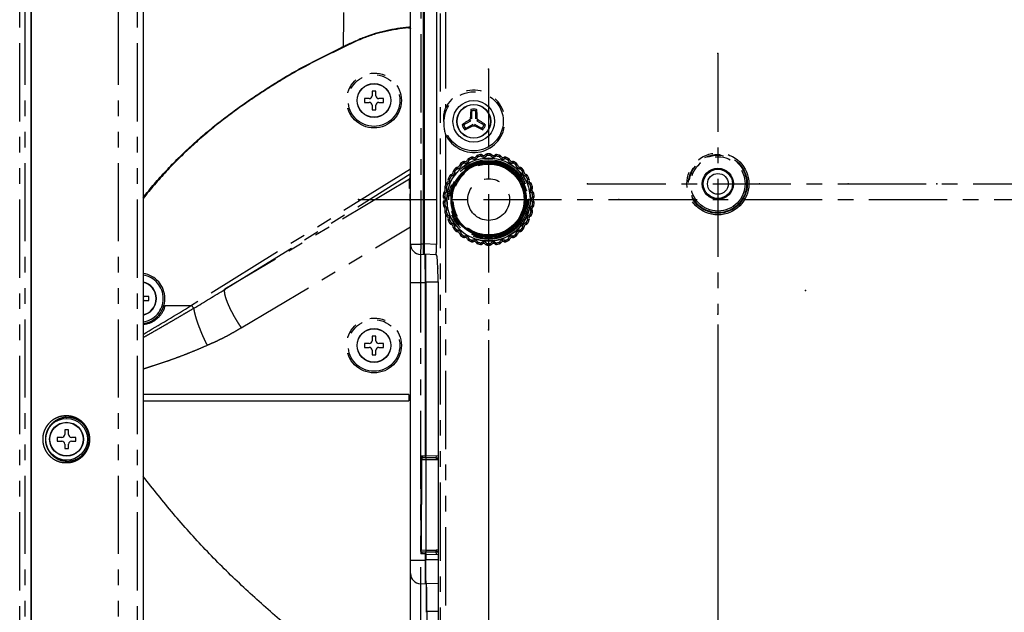
# Model space of a CAD drawing. Extents: x -341 to 500, y -320 to 274.
# Drawn here: x 225 to 319, y -31 to 26 of the extents above; entities that cross this region are included whole.
import ezdxf

# ---------------------------------------------------------------- set-up
doc = ezdxf.new("R2010")
doc.units = 0
doc.linetypes.add('CENTER', pattern=[12, 7.5, -1.5, 1.5, -1.5])
doc.linetypes.add('PHANTOM', pattern=[15, 7.5, -1.5, 1.5, -1.5, 1.5, -1.5])
doc.layers.get('0').update_dxf_attribs({"linetype": 'CONTINUOUS'})
doc.layers.add('5', color=7, linetype='CONTINUOUS')

# ---------------------------------------------------------------- blocks, each defined once
blk = doc.blocks.new('*D3')
at = {"color": 7, "linetype": 'CONTINUOUS'}
blk.add_line((269.596, -4.788), (269.596, -118.186), dxfattribs=at)
blk = doc.blocks.new('*D4')
at = {"color": 7, "linetype": 'CONTINUOUS'}
blk.add_line((291.596, -3.288), (291.596, -118.186), dxfattribs=at)

msp = doc.modelspace()

# ---------------------------------------------------------------- linework, layer by layer
at = {"color": 7, "linetype": 'CONTINUOUS'}
for p, q in [((262.096, -85.914), (262.096, 56.863)), ((225.683, 42.212), (225.683, -58.788)), ((225.701, -58.788), (225.701, 42.212)), ((236.444, 42.212), (236.444, -58.788)), ((263.396, 39.705), (263.396, 4.458)), ((263.346, 4.428), (263.346, 39.586)), ((264.596, 34.409), (264.596, 4.394)), ((258.412, 19.112), (258.412, 18.67)), ((258.779, 19.112), (258.412, 19.112)), ((258.779, 18.67), (258.779, 19.112)), ((257.696, 18.395), (257.696, 18.028)), ((258.137, 18.395), (257.696, 18.395)), ((257.696, 18.028), (258.137, 18.028)), ((259.496, 18.395), (259.054, 18.395)), ((259.054, 18.028), (259.496, 18.028)), ((259.496, 18.028), (259.496, 18.395)), ((258.412, 17.753), (258.412, 17.312)), ((258.412, 17.312), (258.779, 17.312)), ((258.779, 17.312), (258.779, 17.753)), ((267.971, 16.44), (267.971, 17.217)), ((268.371, 16.44), (268.371, 17.217)), ((267.2, 15.882), (267.873, 16.271)), ((268.469, 16.271), (269.141, 15.882)), ((268.073, 15.924), (267.4, 15.536)), ((268.941, 15.536), (268.269, 15.924)), ((267.141, 12.334), (266.909, 12.165)), ((267.948, 12.765), (267.685, 12.648)), ((268.827, 13.019), (268.546, 12.959)), ((269.739, 13.085), (269.452, 13.085)), ((270.646, 12.959), (270.364, 13.019)), ((271.506, 12.648), (271.243, 12.765)), ((272.283, 12.165), (272.05, 12.334)), ((266.442, 11.745), (266.249, 11.531)), ((272.942, 11.531), (272.749, 11.745)), ((263.396, 11.301), (263.356, 11.262)), ((263.356, 10.762), (263.356, 11.262)), ((263.356, 11.262), (263.396, 11.262)), ((263.356, 10.762), (263.396, 10.723)), ((263.356, 10.762), (263.396, 10.762)), ((265.88, 11.023), (265.736, 10.774)), ((273.455, 10.774), (273.311, 11.023)), ((265.481, 10.2), (265.392, 9.926)), ((273.799, 9.926), (273.71, 10.2)), ((263.396, 8.801), (263.356, 8.762)), ((263.356, 8.262), (263.356, 8.762)), ((263.356, 8.762), (263.396, 8.762)), ((265.261, 9.312), (265.231, 9.026)), ((273.96, 9.026), (273.93, 9.312)), ((263.356, 8.262), (263.396, 8.223)), ((263.356, 8.262), (263.396, 8.262)), ((265.231, 8.398), (265.261, 8.111)), ((273.93, 8.111), (273.96, 8.398)), ((265.392, 7.497), (265.481, 7.223)), ((265.736, 6.65), (265.88, 6.4)), ((273.311, 6.4), (273.455, 6.65)), ((273.71, 7.223), (273.799, 7.497)), ((266.249, 5.892), (266.442, 5.678)), ((272.749, 5.678), (272.942, 5.892)), ((266.909, 5.258), (267.141, 5.089)), ((267.685, 4.775), (267.948, 4.658)), ((271.243, 4.658), (271.506, 4.775)), ((272.05, 5.089), (272.283, 5.258)), ((268.546, 4.464), (268.827, 4.404)), ((269.452, 4.338), (269.739, 4.338)), ((270.364, 4.404), (270.646, 4.464)), ((263.501, 3.418), (263.043, 3.442)), ((264.543, 3.396), (263.404, 3.456)), ((264.543, 3.396), (264.602, 3.383)), ((264.711, 2.269), (264.721, 2.234)), ((264.72, 2.238), (264.72, 2.234)), ((264.728, 2.01), (264.726, 2.082)), ((264.726, 2.082), (264.726, 2.073)), ((263.524, -15.887), (263.524, 0.712)), ((263.575, 0.787), (263.575, -15.848)), ((264.742, 0.829), (264.742, -78.905)), ((236.996, -0.605), (236.554, -0.605)), ((236.996, -0.972), (236.996, -0.605)), ((236.554, -0.972), (236.996, -0.972)), ((258.412, -4.388), (258.412, -4.83)), ((258.779, -4.388), (258.412, -4.388)), ((258.779, -4.83), (258.779, -4.388)), ((257.696, -5.105), (257.696, -5.472)), ((258.137, -5.105), (257.696, -5.105)), ((257.696, -5.472), (258.137, -5.472)), ((259.496, -5.105), (259.054, -5.105)), ((259.054, -5.472), (259.496, -5.472)), ((259.496, -5.472), (259.496, -5.105)), ((258.412, -5.747), (258.412, -6.188)), ((258.412, -6.188), (258.779, -6.188)), ((258.779, -6.188), (258.779, -5.747)), ((228.196, -14.105), (228.196, -14.472)), ((228.637, -14.105), (228.196, -14.105)), ((228.912, -13.388), (228.912, -13.83)), ((229.279, -13.388), (228.912, -13.388)), ((229.279, -13.83), (229.279, -13.388)), ((229.996, -14.105), (229.554, -14.105)), ((229.996, -14.472), (229.996, -14.105)), ((228.196, -14.472), (228.637, -14.472)), ((228.912, -14.747), (228.912, -15.188)), ((229.279, -15.188), (229.279, -14.747)), ((229.554, -14.472), (229.996, -14.472)), ((228.912, -15.188), (229.279, -15.188)), ((263.13, -15.887), (263.097, -25.287)), ((263.281, -16.039), (263.13, -15.887)), ((263.13, -15.887), (263.524, -15.887)), ((263.181, -16.082), (263.182, -16.046)), ((263.183, -16.043), (263.578, -16.026)), ((263.524, -15.887), (263.581, -15.944)), ((263.575, -15.848), (264.742, -15.88)), ((263.575, -16.071), (263.585, -15.849)), ((264.576, -16.078), (264.585, -15.876)), ((263.148, -24.942), (263.179, -16.23)), ((263.574, -16.218), (263.574, -24.954)), ((264.574, -16.237), (264.574, -16.225)), ((264.576, -16.087), (264.742, -16.087)), ((264.742, -16.089), (264.576, -16.087)), ((263.123, -22.337), (263.136, -18.837)), ((263.173, -18.087), (263.142, -18.087)), ((263.146, -17.987), (263.173, -17.987)), ((263.164, -20.587), (263.13, -20.587)), ((263.125, -23.087), (263.155, -23.087)), ((263.154, -23.187), (263.128, -23.187)), ((263.257, -25.128), (263.097, -25.287)), ((263.524, -25.287), (263.097, -25.287)), ((263.149, -25.09), (263.15, -25.121)), ((263.15, -25.121), (263.15, -25.124)), ((263.578, -25.141), (263.15, -25.124)), ((263.524, -25.287), (263.582, -25.23)), ((263.524, -25.888), (263.524, -25.287)), ((263.587, -25.328), (263.575, -25.102)), ((263.575, -25.328), (264.742, -25.297)), ((263.575, -25.328), (263.575, -25.813)), ((264.574, -24.947), (264.574, -24.937)), ((264.576, -25.087), (264.742, -25.086)), ((264.742, -25.087), (264.576, -25.087)), ((264.586, -25.301), (264.576, -25.095)), ((263.586, -28.186), (263.043, -28.158)), ((264.742, -28.172), (263.595, -28.112)), ((263.661, -30.813), (263.661, -78.863))]:
    msp.add_line(p, q, dxfattribs=at)
at = {"color": 7, "linetype": 'PHANTOM'}
for p, q in [((264.964, -85.94), (264.964, 56.863)), ((265.463, 56.863), (265.463, 17.464)), ((234.041, 42.212), (234.041, -58.788)), ((235.889, -58.788), (235.889, 42.212)), ((263.096, 39.573), (263.096, 4.441)), ((267.74, 16.347), (267.873, 16.271)), ((267.971, 16.44), (267.838, 16.517)), ((268.503, 16.517), (268.371, 16.44)), ((268.469, 16.271), (268.601, 16.347)), ((268.073, 15.924), (268.073, 15.771)), ((268.269, 15.771), (268.269, 15.924)), ((265.463, 14.96), (265.463, 10.145)), ((267.226, 12.21), (267.141, 12.334)), ((267.295, 12.365), (267.264, 12.218)), ((267.725, 12.484), (267.582, 12.531)), ((267.685, 12.648), (267.751, 12.513)), ((268.005, 12.626), (267.948, 12.765)), ((268.105, 12.763), (268.044, 12.626)), ((268.55, 12.79), (268.42, 12.866)), ((268.546, 12.959), (268.582, 12.814)), ((268.853, 12.872), (268.827, 13.019)), ((268.98, 12.985), (268.892, 12.863)), ((269.421, 12.918), (269.31, 13.019)), ((269.452, 13.085), (269.457, 12.935)), ((269.735, 12.935), (269.739, 13.085)), ((269.881, 13.019), (269.77, 12.918)), ((270.299, 12.863), (270.212, 12.985)), ((270.364, 13.019), (270.338, 12.872)), ((270.61, 12.814), (270.646, 12.959)), ((270.771, 12.866), (270.641, 12.79)), ((271.147, 12.626), (271.087, 12.763)), ((271.243, 12.765), (271.186, 12.626)), ((271.44, 12.513), (271.506, 12.648)), ((271.609, 12.531), (271.466, 12.484)), ((271.927, 12.218), (271.896, 12.365)), ((272.05, 12.334), (271.966, 12.21)), ((266.352, 11.397), (266.203, 11.382)), ((266.249, 11.531), (266.364, 11.434)), ((266.55, 11.641), (266.442, 11.745)), ((266.586, 11.806), (266.586, 11.656)), ((266.981, 12.012), (266.832, 12.029)), ((266.909, 12.165), (267.001, 12.047)), ((272.19, 12.047), (272.283, 12.165)), ((272.359, 12.029), (272.21, 12.012)), ((272.605, 11.656), (272.606, 11.806)), ((272.749, 11.745), (272.641, 11.641)), ((272.827, 11.434), (272.942, 11.531)), ((272.988, 11.382), (272.839, 11.397)), ((265.865, 10.664), (265.722, 10.618)), ((265.736, 10.774), (265.869, 10.703)), ((266.008, 10.944), (265.88, 11.023)), ((266.008, 11.113), (266.04, 10.966)), ((273.151, 10.966), (273.183, 11.113)), ((273.311, 11.023), (273.184, 10.944)), ((273.323, 10.703), (273.455, 10.774)), ((273.469, 10.618), (273.326, 10.664)), ((265.392, 9.926), (265.536, 9.885)), ((265.541, 9.845), (265.41, 9.771)), ((265.622, 10.149), (265.481, 10.2)), ((265.587, 10.315), (265.649, 10.178)), ((273.542, 10.178), (273.604, 10.315)), ((273.71, 10.2), (273.569, 10.149)), ((273.781, 9.771), (273.65, 9.845)), ((273.655, 9.885), (273.799, 9.926)), ((265.231, 9.026), (265.381, 9.015)), ((265.41, 9.291), (265.261, 9.312)), ((265.394, 8.978), (265.282, 8.878)), ((265.282, 8.546), (265.394, 8.446)), ((265.341, 9.446), (265.43, 9.325)), ((273.761, 9.325), (273.85, 9.446)), ((273.93, 9.312), (273.781, 9.291)), ((273.909, 8.878), (273.798, 8.978)), ((273.798, 8.446), (273.909, 8.546)), ((273.81, 9.015), (273.96, 9.026)), ((265.381, 8.408), (265.231, 8.398)), ((265.261, 8.111), (265.41, 8.132)), ((265.43, 8.098), (265.341, 7.977)), ((265.41, 7.652), (265.541, 7.578)), ((273.65, 7.578), (273.781, 7.652)), ((273.85, 7.977), (273.761, 8.098)), ((273.781, 8.132), (273.93, 8.111)), ((273.96, 8.398), (273.81, 8.408)), ((265.536, 7.539), (265.392, 7.497)), ((265.463, 7.278), (265.463, -85.94)), ((265.481, 7.223), (265.622, 7.274)), ((265.649, 7.245), (265.587, 7.109)), ((265.722, 6.805), (265.865, 6.76)), ((265.869, 6.72), (265.736, 6.65)), ((273.455, 6.65), (273.323, 6.72)), ((273.326, 6.76), (273.469, 6.805)), ((273.604, 7.109), (273.542, 7.245)), ((273.569, 7.274), (273.71, 7.223)), ((273.799, 7.497), (273.655, 7.539)), ((265.88, 6.4), (266.008, 6.48)), ((266.04, 6.457), (266.008, 6.31)), ((266.203, 6.042), (266.352, 6.027)), ((266.364, 5.989), (266.249, 5.892)), ((266.442, 5.678), (266.55, 5.782)), ((266.586, 5.767), (266.586, 5.617)), ((272.606, 5.617), (272.605, 5.767)), ((272.641, 5.782), (272.749, 5.678)), ((272.942, 5.892), (272.827, 5.989)), ((272.839, 6.027), (272.988, 6.042)), ((273.183, 6.31), (273.151, 6.457)), ((273.184, 6.48), (273.311, 6.4)), ((266.832, 5.395), (266.981, 5.411)), ((267.001, 5.377), (266.909, 5.258)), ((267.141, 5.089), (267.226, 5.213)), ((267.264, 5.206), (267.295, 5.059)), ((267.582, 4.893), (267.725, 4.94)), ((267.751, 4.91), (267.685, 4.775)), ((267.948, 4.658), (268.005, 4.797)), ((268.044, 4.797), (268.105, 4.66)), ((271.087, 4.66), (271.147, 4.797)), ((271.186, 4.797), (271.243, 4.658)), ((271.506, 4.775), (271.44, 4.91)), ((271.466, 4.94), (271.609, 4.893)), ((271.896, 5.059), (271.927, 5.206)), ((271.966, 5.213), (272.05, 5.089)), ((272.283, 5.258), (272.19, 5.377)), ((272.21, 5.411), (272.359, 5.395)), ((262.096, 4.441), (263.096, 4.441)), ((263.096, 4.441), (263.043, 3.442)), ((263.346, 4.428), (263.096, 4.441)), ((264.596, 4.394), (263.396, 4.458)), ((268.42, 4.558), (268.55, 4.633)), ((268.582, 4.609), (268.546, 4.464)), ((268.827, 4.404), (268.853, 4.552)), ((268.892, 4.56), (268.98, 4.439)), ((269.31, 4.404), (269.421, 4.505)), ((269.457, 4.488), (269.452, 4.338)), ((269.739, 4.338), (269.735, 4.488)), ((269.77, 4.505), (269.881, 4.404)), ((270.212, 4.439), (270.299, 4.56)), ((270.338, 4.552), (270.364, 4.404)), ((270.646, 4.464), (270.61, 4.609)), ((270.641, 4.633), (270.771, 4.558)), ((263.043, 3.442), (263.043, -81.519)), ((264.544, 3.396), (263.404, 3.456)), ((263.524, 0.712), (262.096, 0.712)), ((264.742, 0.787), (263.575, 0.787)), ((263.182, -16.046), (263.577, -16.029)), ((263.179, -16.23), (263.574, -16.218)), ((263.575, -16.071), (263.181, -16.082)), ((263.574, -16.218), (264.574, -16.225)), ((264.576, -16.078), (263.575, -16.071)), ((264.574, -16.237), (264.742, -16.239)), ((263.171, -18.664), (263.137, -18.664)), ((263.123, -22.511), (263.157, -22.511)), ((263.574, -24.954), (263.148, -24.942)), ((263.149, -25.09), (263.575, -25.102)), ((263.577, -25.139), (263.15, -25.121)), ((264.574, -24.947), (263.574, -24.954)), ((263.575, -25.102), (264.576, -25.095)), ((264.742, -24.936), (264.574, -24.937)), ((262.096, -25.888), (263.524, -25.888)), ((263.575, -25.813), (264.742, -25.813)), ((264.742, -30.813), (263.661, -30.813))]:
    msp.add_line(p, q, dxfattribs=at)
at = {"color": 6, "linetype": 'PHANTOM'}
for p, q in [((224.596, -58.788), (224.596, 42.212)), ((225.096, 42.212), (225.096, -58.787)), ((261.925, 25.255), (261.914, 25.191)), ((262.084, 25.04), (262.095, 25.108)), ((255.224, 23.139), (255.24, 23.107)), ((262.084, 11.61), (241.088, -1.449)), ((244.296, 0.1), (262.081, 11.162)), ((262.016, 10.657), (244.296, 0.1)), ((262.006, 10.204), (262.096, 10.204)), ((262.096, 9.759), (262.006, 9.759)), ((262.075, 9.251), (262.096, 9.251)), ((245.857, -3.587), (262.084, 6.08)), ((262.096, 6.558), (262.084, 6.558)), ((238.543, -1.449), (241.088, -1.449)), ((261.935, -9.99), (261.947, -10.613)), ((262.096, -10.423), (262.084, -9.8))]:
    msp.add_line(p, q, dxfattribs=at)
at = {"color": 6, "linetype": 'CONTINUOUS'}
for p, q in [((262.084, 11.61), (262.084, 25.04)), ((262.095, 25.108), (262.095, 25.078)), ((262.081, 11.162), (262.016, 10.657)), ((262.084, -9.8), (262.084, 6.08)), ((261.935, -9.99), (236.444, -9.99)), ((236.444, -10.613), (261.947, -10.613))]:
    msp.add_line(p, q, dxfattribs=at)
at = {"color": 7, "linetype": 'CENTER'}
for p, q in [((291.596, 22.712), (291.596, -2.288)), ((269.596, 21.212), (269.596, -3.788)), ((279.096, 10.212), (304.096, 10.212)), ((304.096, 10.212), (399.596, 10.212)), ((257.096, 8.712), (282.096, 8.712)), ((282.096, 8.712), (432.196, 8.712))]:
    msp.add_line(p, q, dxfattribs=at)
at = {"color": 6, "linetype": 'PHANTOM'}
for points in [[(255.661, 23.375, 0.000107), (255.672, 24.034, 0.000107), (255.683, 24.693, 0.000108), (255.694, 25.351, 0.000108), (255.704, 26.01, 0.000108), (255.714, 26.669)], [(244.296, 0.1, 0.208486), (244.232, -0.078, 0.044952), (244.243, -0.273, 0.022393), (244.281, -0.464, 0.014425), (244.332, -0.653, 0.010632), (244.392, -0.838, 0.007104), (244.459, -1.022, 0.005428), (244.53, -1.204, 0.00571), (244.606, -1.384, 0.005538), (244.685, -1.562, 0.004959), (244.768, -1.739, 0.004387), (244.854, -1.914, 0.003959), (244.944, -2.087, 0.003562), (245.036, -2.26, 0.003166), (245.13, -2.431, 0.003148), (245.226, -2.601, 0.003559), (245.325, -2.769, 0.003971), (245.426, -2.936, 0.004323), (245.53, -3.102, 0.004045), (245.636, -3.265, 0.003702), (245.746, -3.427, 0.003763), (245.857, -3.587)], [(236.444, -4.53, 0.000456), (237.054, -4.182, 0.000386), (237.664, -3.834, 0.000639), (238.272, -3.484, 0.000819), (238.88, -3.133, 0.000652), (239.487, -2.78, 0.000473), (240.093, -2.425, 0.000696), (240.698, -2.069, 0.001109), (241.302, -1.711)], [(241.088, -1.449), (241.111, -1.485), (241.136, -1.52), (241.16, -1.554), (241.186, -1.588), (241.213, -1.621), (241.241, -1.653), (241.27, -1.683, 0.035819), (241.302, -1.711)], [(242.587, -5.268, -0.00504), (242.462, -5.027, -0.005034), (242.342, -4.783, -0.005062), (242.227, -4.537, -0.004957), (242.117, -4.289, -0.004059), (242.012, -4.039, -0.003119), (241.91, -3.788, -0.003017), (241.811, -3.535, -0.0042), (241.716, -3.281, -0.005101), (241.625, -3.025, -0.005642), (241.54, -2.768, -0.006952), (241.462, -2.508, -0.009109), (241.391, -2.246, -0.014785), (241.334, -1.981, -0.037053), (241.302, -1.711)], [(245.857, -3.587, -0.005211), (245.33, -3.901, -0.005476), (244.797, -4.204, -0.008052), (244.256, -4.493, -0.007815), (243.706, -4.764, -0.004781), (243.149, -5.02, -0.004496), (242.587, -5.268)], [(236.444, -7.529, 0.002536), (237.225, -7.283, 0.00216), (238.004, -7.03, 0.003521), (238.78, -6.769, 0.004586), (239.551, -6.494, 0.004185), (240.318, -6.207, 0.003738), (241.079, -5.907, 0.004388), (241.837, -5.595, 0.005545), (242.587, -5.268)]]:
    msp.add_lwpolyline(points, format="xyb", dxfattribs=at)
at = {"color": 6, "linetype": 'CONTINUOUS'}
for points in [[(261.914, 25.191, 0.013487), (260.752, 25.03, 0.01425), (259.599, 24.81, 0.022021), (258.465, 24.507, 0.021158), (257.365, 24.102, 0.011549), (256.293, 23.625, 0.010555), (255.24, 23.107)], [(261.925, 25.255, 0.012569), (260.838, 25.105, 0.013296), (259.76, 24.904, 0.020644), (258.698, 24.631, 0.019907), (257.664, 24.267, 0.011002), (256.654, 23.839, 0.010083), (255.661, 23.375)], [(261.914, 25.191, -0.045541), (261.943, 25.194, -0.054084), (261.973, 25.192, -0.064758), (262, 25.183, -0.05079), (262.025, 25.168, -0.040766), (262.047, 25.148, -0.048724), (262.065, 25.125, -0.06103), (262.077, 25.098, -0.05193), (262.083, 25.07, -0.042884), (262.084, 25.04)], [(262.095, 25.108, 0.044625), (262.094, 25.137, 0.053425), (262.088, 25.165, 0.062798), (262.075, 25.191, 0.049424), (262.057, 25.213, 0.040704), (262.035, 25.232, 0.049724), (262.01, 25.247, 0.062666), (261.982, 25.256, 0.052409), (261.953, 25.258, 0.043746), (261.925, 25.255)], [(236.444, 8.899, -0.007996), (237.523, 10.21, -0.011425), (238.652, 11.48, -0.010827), (239.837, 12.696, -0.008801), (241.07, 13.865, -0.008867), (242.342, 14.99, -0.009034), (243.654, 16.069, -0.009025), (245.004, 17.1, -0.007696), (246.389, 18.084, -0.005269), (247.799, 19.031, -0.006481), (249.229, 19.947, -0.008844), (250.687, 20.819, -0.008616), (252.176, 21.636, -0.005062), (253.687, 22.413, -0.005232), (255.213, 23.16)], [(255.24, 23.107, 0.00524), (253.712, 22.358, 0.005075), (252.198, 21.58, 0.008643), (250.706, 20.762, 0.008858), (249.246, 19.889, 0.006491), (247.813, 18.971, 0.005288), (246.401, 18.021, 0.007725), (245.014, 17.035, 0.009048), (243.662, 16.002, 0.009056), (242.348, 14.92, 0.008887), (241.074, 13.793, 0.008822), (239.84, 12.62, 0.010849), (238.654, 11.401, 0.01143), (237.524, 10.128, 0.007994), (236.444, 8.813)], [(262.006, 10.204), (262.006, 10.246), (262.007, 10.287), (262.007, 10.328), (262.008, 10.369), (262.008, 10.41), (262.009, 10.451), (262.01, 10.492), (262.011, 10.533), (262.012, 10.575), (262.013, 10.616, -0.017344), (262.016, 10.657)], [(262.084, 6.558), (262.084, 6.661), (262.084, 6.765), (262.084, 6.869), (262.084, 6.972), (262.084, 7.076), (262.084, 7.179), (262.084, 7.283), (262.084, 7.387), (262.084, 7.49), (262.084, 7.594), (262.084, 7.697), (262.084, 7.801), (262.084, 7.905), (262.084, 8.008), (262.084, 8.112), (262.084, 8.215), (262.083, 8.318), (262.083, 8.422), (262.083, 8.525), (262.082, 8.629), (262.082, 8.733), (262.081, 8.836), (262.081, 8.94), (262.08, 9.044, 0.00206), (262.078, 9.147, 0.015787), (262.075, 9.251)], [(238.543, -1.449, -0.0298), (238.448, -1.767, -0.036054), (238.314, -2.07, -0.04205), (238.133, -2.347, -0.033577), (237.913, -2.594, -0.027463), (237.664, -2.813, -0.034383), (237.39, -3, -0.042903), (237.091, -3.142, -0.03611), (236.772, -3.234, -0.030406), (236.444, -3.285)], [(254.641, -35.269, -0.01433), (252.714, -34.014, -0.013991), (250.861, -32.651, -0.012112), (249.083, -31.192, -0.007083), (247.362, -29.666, -0.004403), (245.673, -28.104, -0.00628), (244.019, -26.506, -0.007371), (242.409, -24.862, -0.007714), (240.85, -23.171, -0.007344), (239.343, -21.433, -0.004766), (237.879, -19.658, -0.004079), (236.444, -17.86)]]:
    msp.add_lwpolyline(points, format="xyb", dxfattribs=at)
at = {"color": 6, "linetype": 'PHANTOM'}
msp.add_lwpolyline([(255.213, 23.16), (255.215, 23.157), (255.217, 23.154), (255.218, 23.15), (255.22, 23.146), (255.222, 23.143), (255.224, 23.139)], dxfattribs=at)
at = {"color": 7, "linetype": 'CONTINUOUS'}
for points in [[(265.282, 16.212, -0.003288), (265.283, 16.423, -0.01234), (265.29, 16.636, -0.022607), (265.312, 16.846, -0.01747), (265.351, 17.055, -0.011818), (265.402, 17.261, -0.014094), (265.463, 17.464)], [(267.898, 17.356, 0.001401), (267.881, 17.217, 0.004687), (267.866, 17.077, 0.008101), (267.854, 16.937, 0.005588), (267.847, 16.797, 0.003024), (267.841, 16.657, 0.004134), (267.838, 16.517)], [(268.503, 16.517, 0.001111), (268.499, 16.657, 0.003129), (268.494, 16.797, 0.005662), (268.486, 16.937, 0.00608), (268.475, 17.077, 0.00624), (268.461, 17.217, 0.006171), (268.443, 17.356)], [(265.282, 16.202, 0.003284), (265.284, 15.992, 0.01224), (265.291, 15.782, 0.022398), (265.313, 15.572, 0.017332), (265.351, 15.366, 0.011753), (265.402, 15.161, 0.014), (265.463, 14.96)], [(267.74, 16.347, 0.001111), (267.62, 16.274, 0.003129), (267.502, 16.199, 0.005662), (267.384, 16.122, 0.00608), (267.268, 16.043, 0.00624), (267.155, 15.961, 0.006171), (267.043, 15.875)], [(267.838, 16.517, -0.037754), (267.837, 16.482, -0.040581), (267.831, 16.448, -0.065133), (267.818, 16.415, -0.065003), (267.796, 16.388, -0.040415), (267.77, 16.366, -0.037993), (267.74, 16.347)], [(268.601, 16.347, -0.037754), (268.572, 16.366, -0.040581), (268.545, 16.388, -0.065132), (268.524, 16.415, -0.065003), (268.511, 16.447, -0.040416), (268.504, 16.482, -0.037994), (268.503, 16.517)], [(269.298, 15.875, 0.001402), (269.186, 15.96, 0.004686), (269.073, 16.043, 0.0081), (268.957, 16.123, 0.005587), (268.84, 16.199, 0.003025), (268.721, 16.274, 0.004135), (268.601, 16.347)], [(267.316, 15.403, 0.001401), (267.445, 15.458, 0.004686), (267.573, 15.515, 0.0081), (267.7, 15.575, 0.005588), (267.825, 15.638, 0.003024), (267.949, 15.704, 0.004135), (268.073, 15.771)], [(268.269, 15.771, 0.001111), (268.392, 15.704, 0.003129), (268.516, 15.639, 0.005662), (268.641, 15.575, 0.00608), (268.768, 15.515, 0.00624), (268.896, 15.458, 0.006171), (269.025, 15.403)], [(263.354, 3.426, -0.027276), (263.352, 3.464), (263.351, 3.503), (263.35, 3.541), (263.35, 3.58), (263.349, 3.619), (263.349, 3.656), (263.348, 3.695), (263.348, 3.733), (263.348, 3.772), (263.347, 3.811), (263.347, 3.849), (263.347, 3.888), (263.347, 3.926), (263.346, 3.965), (263.346, 4.003), (263.346, 4.042), (263.346, 4.08), (263.346, 4.119), (263.346, 4.157), (263.346, 4.196), (263.346, 4.235), (263.346, 4.274), (263.346, 4.312), (263.346, 4.351), (263.346, 4.389), (263.346, 4.428)], [(264.548, 3.4, 0.06442), (264.561, 3.454, 0.007068), (264.568, 3.509, 0.007546), (264.573, 3.564), (264.577, 3.619), (264.58, 3.674), (264.583, 3.729), (264.585, 3.785), (264.587, 3.84), (264.589, 3.896), (264.59, 3.951), (264.592, 4.006), (264.593, 4.062), (264.594, 4.117), (264.595, 4.172), (264.595, 4.228), (264.595, 4.283), (264.596, 4.339), (264.596, 4.394)], [(263.524, 0.712), (263.524, 0.796), (263.524, 0.881), (263.524, 0.965), (263.524, 1.05), (263.524, 1.135), (263.524, 1.219), (263.524, 1.304), (263.524, 1.388), (263.523, 1.473), (263.523, 1.558), (263.523, 1.642), (263.523, 1.727), (263.522, 1.811), (263.522, 1.896), (263.522, 1.981), (263.521, 2.065), (263.521, 2.15), (263.52, 2.234), (263.52, 2.319), (263.519, 2.404), (263.519, 2.488), (263.518, 2.573), (263.517, 2.657), (263.516, 2.742), (263.515, 2.827), (263.514, 2.911), (263.513, 2.996), (263.512, 3.08), (263.511, 3.165), (263.509, 3.249), (263.507, 3.335, 0.025637), (263.501, 3.418)], [(263.575, 0.787), (263.575, 1.008), (263.575, 1.23), (263.575, 1.452), (263.574, 1.674), (263.573, 1.896), (263.572, 2.117, 0.000415), (263.571, 2.339), (263.569, 2.561), (263.567, 2.783, 0.000663), (263.565, 3.004, 0.001837), (263.562, 3.226, 0.00876), (263.556, 3.448)], [(264.544, 3.396), (264.547, 3.399), (264.548, 3.4, -1)], [(264.711, 2.269), (264.709, 2.332), (264.706, 2.394), (264.704, 2.457), (264.701, 2.519), (264.698, 2.582), (264.695, 2.644), (264.691, 2.707), (264.688, 2.769), (264.684, 2.832), (264.68, 2.894), (264.675, 2.957), (264.67, 3.019), (264.664, 3.081), (264.658, 3.143), (264.65, 3.205, 0.009639), (264.641, 3.267, 0.021241), (264.628, 3.329, 0.164031), (264.602, 3.383)], [(263.183, -16.043), (263.183, -16.045), (263.182, -16.046, -1)], [(263.146, -17.987, 0.028286), (263.144, -18.021), (263.143, -18.053), (263.142, -18.086), (263.142, -18.119), (263.141, -18.151), (263.141, -18.184), (263.14, -18.217), (263.14, -18.25), (263.14, -18.282), (263.139, -18.315), (263.139, -18.348), (263.139, -18.38), (263.138, -18.413), (263.138, -18.446), (263.138, -18.478), (263.138, -18.511), (263.137, -18.544), (263.137, -18.577), (263.137, -18.609), (263.137, -18.642), (263.137, -18.674), (263.136, -18.706), (263.136, -18.739), (263.136, -18.772), (263.136, -18.804), (263.136, -18.837)], [(263.544, -28.184, -0.029474), (263.539, -28.113), (263.537, -28.041), (263.536, -27.97), (263.535, -27.898), (263.534, -27.826), (263.533, -27.755), (263.532, -27.683), (263.531, -27.611), (263.53, -27.539), (263.53, -27.468), (263.529, -27.396), (263.529, -27.324), (263.528, -27.252), (263.528, -27.181), (263.527, -27.109), (263.527, -27.037), (263.527, -26.965), (263.526, -26.894), (263.526, -26.822), (263.526, -26.75), (263.525, -26.678), (263.525, -26.607), (263.525, -26.535), (263.525, -26.463), (263.525, -26.391), (263.525, -26.32), (263.524, -26.248), (263.524, -26.176), (263.524, -26.104), (263.524, -26.033), (263.524, -25.961), (263.524, -25.888)], [(263.595, -28.112, -0.029477), (263.59, -28.041), (263.588, -27.969), (263.586, -27.897), (263.585, -27.825), (263.584, -27.753), (263.583, -27.682), (263.582, -27.61), (263.582, -27.538), (263.581, -27.466), (263.58, -27.395), (263.58, -27.323), (263.579, -27.251), (263.579, -27.179), (263.578, -27.107), (263.578, -27.035), (263.578, -26.964), (263.577, -26.892), (263.577, -26.82), (263.577, -26.748), (263.576, -26.676), (263.576, -26.604), (263.576, -26.533), (263.576, -26.461), (263.575, -26.389), (263.575, -26.317), (263.575, -26.245), (263.575, -26.173), (263.575, -26.102), (263.575, -26.03), (263.575, -25.958), (263.575, -25.886), (263.575, -25.813)], [(263.586, -28.186, -0.02948), (263.592, -28.269), (263.595, -28.354), (263.596, -28.438), (263.598, -28.523), (263.599, -28.607), (263.6, -28.691), (263.601, -28.776), (263.602, -28.86), (263.603, -28.945), (263.604, -29.029), (263.604, -29.114), (263.605, -29.198), (263.605, -29.283), (263.606, -29.367), (263.606, -29.452), (263.607, -29.536), (263.607, -29.62), (263.608, -29.705), (263.608, -29.789), (263.608, -29.874), (263.609, -29.958), (263.609, -30.043), (263.609, -30.127), (263.609, -30.212), (263.61, -30.296), (263.61, -30.381), (263.61, -30.465), (263.61, -30.549), (263.61, -30.634), (263.61, -30.718), (263.61, -30.803), (263.61, -30.887)], [(263.661, -30.813), (263.661, -30.729), (263.661, -30.645), (263.661, -30.56), (263.661, -30.476), (263.66, -30.391), (263.66, -30.307), (263.66, -30.223), (263.66, -30.138), (263.66, -30.054), (263.66, -29.97), (263.659, -29.885), (263.659, -29.801), (263.659, -29.717), (263.658, -29.632), (263.658, -29.548), (263.658, -29.463), (263.657, -29.379), (263.657, -29.295), (263.656, -29.21), (263.655, -29.126), (263.655, -29.042), (263.654, -28.957), (263.653, -28.873), (263.653, -28.788), (263.652, -28.704), (263.651, -28.62), (263.65, -28.535), (263.649, -28.451), (263.647, -28.367), (263.645, -28.282), (263.643, -28.197, 0.025644), (263.637, -28.114)]]:
    msp.add_lwpolyline(points, format="xyb", dxfattribs=at)
for points in [[(268.073, 15.771), (268.087, 15.779), (268.103, 15.786), (268.119, 15.791), (268.137, 15.794), (268.154, 15.795), (268.171, 15.795)], [(268.171, 15.795), (268.188, 15.795), (268.205, 15.794), (268.221, 15.792), (268.238, 15.786), (268.254, 15.779), (268.269, 15.771)], [(263.396, 4.458), (263.396, 4.416), (263.396, 4.374), (263.396, 4.333), (263.396, 4.291), (263.396, 4.249), (263.396, 4.207), (263.396, 4.166), (263.396, 4.124), (263.396, 4.082), (263.396, 4.04), (263.396, 3.999), (263.397, 3.957), (263.397, 3.915), (263.397, 3.873), (263.397, 3.832), (263.398, 3.79), (263.398, 3.748), (263.398, 3.706), (263.399, 3.665), (263.399, 3.623), (263.4, 3.581), (263.401, 3.54), (263.402, 3.498), (263.404, 3.457)], [(263.181, -16.082), (263.18, -16.107), (263.18, -16.131), (263.18, -16.156), (263.179, -16.181), (263.179, -16.205), (263.179, -16.23)], [(263.575, -16.071), (263.575, -16.087), (263.575, -16.104), (263.574, -16.12), (263.574, -16.136), (263.574, -16.153), (263.574, -16.17), (263.574, -16.186), (263.574, -16.201), (263.574, -16.218)], [(264.576, -16.078), (264.575, -16.103), (264.575, -16.127), (264.575, -16.152), (264.575, -16.176), (264.574, -16.201), (264.574, -16.225)], [(264.576, -16.087), (264.575, -16.094), (264.575, -16.102), (264.575, -16.11), (264.575, -16.117), (264.575, -16.125), (264.575, -16.132), (264.575, -16.14), (264.575, -16.148), (264.575, -16.155), (264.575, -16.163), (264.575, -16.171), (264.575, -16.178), (264.575, -16.186), (264.574, -16.194), (264.574, -16.202), (264.574, -16.21), (264.574, -16.218), (264.574, -16.225)], [(263.123, -22.337), (263.123, -22.37), (263.123, -22.403), (263.123, -22.435), (263.123, -22.468), (263.123, -22.501), (263.123, -22.534), (263.123, -22.566), (263.123, -22.599), (263.123, -22.632), (263.123, -22.665), (263.123, -22.697), (263.123, -22.73), (263.123, -22.763), (263.123, -22.795), (263.123, -22.828), (263.123, -22.861), (263.123, -22.893), (263.123, -22.926), (263.124, -22.959), (263.124, -22.992), (263.124, -23.025), (263.124, -23.058), (263.125, -23.091), (263.125, -23.124), (263.126, -23.156), (263.127, -23.187)], [(263.574, -24.954), (263.574, -24.972), (263.574, -24.988), (263.574, -25.004), (263.574, -25.02), (263.574, -25.037), (263.574, -25.053), (263.575, -25.069), (263.575, -25.086), (263.575, -25.102)], [(264.574, -24.947), (264.574, -24.955), (264.574, -24.963), (264.574, -24.97), (264.574, -24.978), (264.575, -24.986), (264.575, -24.994), (264.575, -25.002), (264.575, -25.01), (264.575, -25.017), (264.575, -25.025), (264.575, -25.032), (264.575, -25.04), (264.575, -25.048), (264.575, -25.056), (264.575, -25.065), (264.575, -25.072), (264.575, -25.081), (264.576, -25.087)], [(264.576, -25.095), (264.575, -25.076), (264.575, -25.058), (264.575, -25.039), (264.574, -25.021), (264.574, -25.002), (264.574, -24.984), (264.574, -24.966), (264.574, -24.947)]]:
    msp.add_lwpolyline(points, dxfattribs=at)
at = {"color": 6, "linetype": 'CONTINUOUS'}
msp.add_lwpolyline([(262.006, 9.759), (262.005, 9.785), (262.005, 9.811), (262.005, 9.837), (262.004, 9.864), (262.004, 9.891), (262.004, 9.917), (262.004, 9.943), (262.004, 9.969), (262.005, 9.995), (262.005, 10.022), (262.005, 10.048), (262.005, 10.074), (262.005, 10.1), (262.005, 10.127), (262.005, 10.153), (262.006, 10.179), (262.006, 10.204)], dxfattribs=at)
at = {"color": 7, "linetype": 'PHANTOM'}
for points in [[(228.998, -12.049, 0.02706), (228.74, -12.064, 0.03663), (228.488, -12.111, 0.030064), (228.243, -12.192, 0.026742), (228.009, -12.299, 0.028787), (227.788, -12.431, 0.028509), (227.584, -12.588, 0.028275), (227.399, -12.767, 0.028427), (227.235, -12.965, 0.028473), (227.095, -13.181, 0.028621), (226.98, -13.412, 0.028676), (226.893, -13.654, 0.028953), (226.834, -13.904, 0.028925), (226.804, -14.16, 0.029072), (226.804, -14.417, 0.028926), (226.834, -14.673, 0.028955), (226.893, -14.923, 0.028678), (226.981, -15.165, 0.028624), (227.095, -15.396, 0.028474), (227.235, -15.612, 0.028426), (227.399, -15.811, 0.028285), (227.584, -15.989, 0.028512), (227.789, -16.146, 0.028756), (228.01, -16.278, 0.026775), (228.244, -16.385, 0.030095), (228.488, -16.466, 0.036477), (228.741, -16.513, 0.027284), (228.998, -16.527)], [(229.096, -16.377, -0.027018), (228.857, -16.363, -0.03697), (228.622, -16.319, -0.030036), (228.395, -16.243, -0.026888), (228.178, -16.143, -0.02889), (227.973, -16.019, -0.028494), (227.784, -15.872, -0.028223), (227.613, -15.705, -0.028332), (227.461, -15.52, -0.028314), (227.332, -15.319, -0.02843), (227.226, -15.104, -0.028471), (227.145, -14.879, -0.028743), (227.09, -14.646, -0.028717), (227.063, -14.408, -0.028975), (227.063, -14.169, -0.028718), (227.09, -13.931, -0.028745), (227.145, -13.698, -0.028473), (227.226, -13.473, -0.028433), (227.332, -13.258, -0.028317), (227.461, -13.057, -0.028333), (227.612, -12.872, -0.028222), (227.784, -12.705, -0.028502), (227.973, -12.558, -0.028888), (228.178, -12.434, -0.026873), (228.395, -12.334, -0.030059), (228.622, -12.258, -0.036918), (228.857, -12.213, -0.027072), (229.096, -12.199)], [(228.998, -16.527, 0.02685), (229.262, -16.528, 0.037656), (229.524, -16.494, 0.030517), (229.779, -16.425, 0.027504), (230.024, -16.327, 0.029631), (230.257, -16.202, 0.029307), (230.474, -16.051, 0.029092), (230.671, -15.875, 0.029271), (230.846, -15.678, 0.029317), (230.998, -15.462, 0.029428), (231.122, -15.229, 0.0294), (231.219, -14.983, 0.029582), (231.286, -14.728, 0.029493), (231.323, -14.466, 0.02964), (231.328, -14.202, 0.029503), (231.302, -13.939, 0.02959), (231.246, -13.681, 0.029427), (231.159, -13.432, 0.029444), (231.044, -13.194, 0.029347), (230.901, -12.971, 0.029271), (230.734, -12.767, 0.029133), (230.544, -12.584, 0.029331), (230.334, -12.424, 0.029552), (230.106, -12.29, 0.027575), (229.865, -12.182, 0.030631), (229.613, -12.103, 0.037245), (229.353, -12.059, 0.027635), (229.089, -12.049)], [(229.096, -12.199, -0.083254), (229.074, -12.197, -0.080598), (229.054, -12.188, -0.067074), (229.038, -12.173), (229.025, -12.155), (229.014, -12.135), (229.006, -12.115), (229.001, -12.094), (228.999, -12.072), (228.998, -12.049)], [(229.096, -12.199, -0.027543), (229.34, -12.199, -0.037426), (229.582, -12.229, -0.030245), (229.818, -12.293, -0.027698), (230.046, -12.383, -0.029633), (230.262, -12.498, -0.02918), (230.462, -12.638, -0.028964), (230.645, -12.8, -0.029096), (230.808, -12.982, -0.029063), (230.949, -13.182, -0.029151), (231.065, -13.397, -0.029082), (231.156, -13.624, -0.029234), (231.22, -13.86, -0.029134), (231.256, -14.102, -0.02927), (231.264, -14.346, -0.029144), (231.243, -14.59, -0.02924), (231.193, -14.829, -0.029103), (231.117, -15.061, -0.029152), (231.013, -15.283, -0.029091), (230.885, -15.491, -0.02907), (230.733, -15.683, -0.028969), (230.561, -15.856, -0.029211), (230.369, -16.008, -0.02954), (230.161, -16.136, -0.0276), (229.94, -16.24, -0.03047), (229.708, -16.318, -0.03738), (229.468, -16.363, -0.027435), (229.224, -16.378)], [(229.096, -16.377, 0.083254), (229.074, -16.38, 0.080598), (229.054, -16.389, 0.067074), (229.038, -16.404), (229.025, -16.422), (229.014, -16.441), (229.006, -16.462), (229.001, -16.482), (228.999, -16.504), (228.998, -16.527)]]:
    msp.add_lwpolyline(points, format="xyb", dxfattribs=at)
at = {"color": 6, "linetype": 'PHANTOM'}
for centre, radius in [((258.596, 18.212), 2.63), ((258.596, 18.212), 2.48), ((258.596, -5.288), 2.63), ((258.596, -5.288), 2.48)]:
    msp.add_circle(centre, radius, dxfattribs=at)
at = {"color": 7, "linetype": 'CONTINUOUS'}
for centre, radius in [((258.596, 18.212), 1.625), ((258.596, 18.212), 1.603), ((268.171, 16.212), 2), ((268.171, 16.212), 1.625), ((268.171, 16.212), 1.603), ((269.596, 8.712), 4), ((269.596, 8.712), 3.6), ((269.596, 8.712), 3.5), ((291.596, 10.212), 1.5), ((291.596, 10.212), 1.4), ((291.596, 10.212), 1), ((258.596, -5.288), 1.625), ((258.596, -5.288), 1.603), ((229.096, -14.288), 2), ((229.096, -14.288), 1.625), ((229.096, -14.288), 1.603)]:
    msp.add_circle(centre, radius, dxfattribs=at)
at = {"color": 7, "linetype": 'PHANTOM'}
for centre, radius in [((268.171, 16.212), 2.833), ((269.596, 8.712), 3.979), ((269.596, 8.712), 3.829), ((269.596, 8.712), 3.714), ((269.596, 8.712), 3.614), ((291.596, 10.212), 2.972), ((291.596, 10.212), 2.822), ((291.596, 10.212), 2.755), ((291.596, 10.212), 2.605), ((269.596, 8.712), 3.403), ((269.596, 8.712), 2)]:
    msp.add_circle(centre, radius, dxfattribs=at)
at = {"color": 6, "linetype": 'CONTINUOUS'}
msp.add_arc((266.227, 0.78), 24.943, 115.0608, 116.20398, dxfattribs=at)
at = {"color": 7, "linetype": 'PHANTOM'}
for centre, radius, start, end in [((268.171, 16.212), 2.983, 204.81818, 155.18182), ((267.346, 12.609), 0.399, 258.25728, 341.74272), ((267.773, 12.468), 0.0506, 115.88483, 161.74272), ((269.596, 8.712), 4.226, 112.11517, 115.88483), ((268.024, 12.579), 0.0506, 66.25728, 112.11517), ((268.205, 12.991), 0.399, 246.25728, 329.74272), ((268.594, 12.765), 0.0506, 103.88483, 149.74272), ((269.596, 8.712), 4.226, 100.11517, 103.88483), ((268.862, 12.822), 0.0506, 54.25728, 100.11517), ((269.125, 13.187), 0.399, 234.25728, 317.74272), ((269.458, 12.884), 0.0506, 91.88483, 137.74272), ((269.596, 8.712), 4.226, 88.11517, 91.88483), ((269.733, 12.884), 0.0506, 42.25728, 88.11517), ((270.066, 13.187), 0.399, 222.25728, 305.74272), ((270.329, 12.822), 0.0506, 79.88483, 125.74272), ((269.596, 8.712), 4.226, 76.11517, 79.88483), ((270.597, 12.765), 0.0506, 30.25728, 76.11517), ((270.986, 12.991), 0.399, 210.25728, 293.74272), ((271.167, 12.579), 0.0506, 67.88483, 113.74272), ((269.596, 8.712), 4.226, 64.11517, 67.88483), ((271.418, 12.468), 0.0506, 18.25728, 64.11517), ((271.846, 12.609), 0.399, 198.25728, 281.74272), ((265.955, 11.357), 0.399, 282.25728, 5.74272), ((266.403, 11.402), 0.0506, 139.88483, 185.74272), ((269.596, 8.712), 4.226, 136.11517, 139.88483), ((266.586, 11.606), 0.0506, 90.25728, 136.11517), ((266.584, 12.056), 0.399, 270.25728, 353.74272), ((267.032, 12.007), 0.0506, 127.88483, 173.74272), ((269.596, 8.712), 4.226, 124.11517, 127.88483), ((267.254, 12.168), 0.0506, 78.25728, 124.11517), ((271.937, 12.168), 0.0506, 55.88483, 101.74272), ((269.596, 8.712), 4.226, 52.11517, 55.88483), ((272.159, 12.007), 0.0506, 6.25728, 52.11517), ((272.607, 12.056), 0.399, 186.25728, 269.74272), ((272.605, 11.606), 0.0506, 43.88483, 89.74272), ((269.596, 8.712), 4.226, 40.11517, 43.88483), ((272.788, 11.402), 0.0506, 354.25728, 40.11517), ((273.236, 11.357), 0.399, 174.25728, 257.74272), ((265.485, 10.542), 0.399, 294.25728, 17.74272), ((265.913, 10.679), 0.0506, 151.88483, 197.74272), ((269.596, 8.712), 4.226, 148.11517, 151.88483), ((266.051, 10.917), 0.0506, 102.25728, 148.11517), ((273.141, 10.917), 0.0506, 31.88483, 77.74272), ((269.596, 8.712), 4.226, 28.11517, 31.88483), ((273.707, 10.542), 0.399, 162.25728, 245.74272), ((273.278, 10.679), 0.0506, 342.25728, 28.11517), ((265.194, 9.647), 0.399, 306.25728, 29.74272), ((265.585, 9.87), 0.0506, 163.88483, 209.74272), ((269.596, 8.712), 4.226, 160.11517, 163.88483), ((265.669, 10.132), 0.0506, 114.25728, 160.11517), ((273.522, 10.132), 0.0506, 19.88483, 65.74272), ((269.596, 8.712), 4.226, 16.11517, 19.88483), ((273.997, 9.647), 0.399, 150.25728, 233.74272), ((273.607, 9.87), 0.0506, 330.25728, 16.11517), ((269.596, 8.712), 4.226, 172.11517, 175.88483), ((265.431, 9.011), 0.0506, 175.88483, 221.74272), ((265.096, 8.712), 0.399, 318.25728, 41.74272), ((265.46, 9.284), 0.0506, 126.25728, 172.11517), ((274.096, 8.712), 0.399, 138.25728, 221.74272), ((273.731, 9.284), 0.0506, 7.88483, 53.74272), ((269.596, 8.712), 4.226, 4.11517, 7.88483), ((273.76, 9.011), 0.0506, 318.25728, 4.11517), ((265.431, 8.412), 0.0506, 138.25728, 184.11517), ((269.596, 8.712), 4.226, 184.11517, 187.88483), ((265.46, 8.139), 0.0506, 187.88483, 233.74272), ((265.194, 7.776), 0.399, 330.25728, 53.74272), ((265.585, 7.553), 0.0506, 150.25728, 196.11517), ((273.997, 7.776), 0.399, 126.25728, 209.74272), ((273.607, 7.553), 0.0506, 343.88483, 29.74272), ((273.731, 8.139), 0.0506, 306.25728, 352.11517), ((269.596, 8.712), 4.226, 352.11517, 355.88483), ((273.76, 8.412), 0.0506, 355.88483, 41.74272), ((269.596, 8.712), 4.226, 196.11517, 199.88483), ((265.669, 7.292), 0.0506, 199.88483, 245.74272), ((265.485, 6.881), 0.399, 342.25728, 65.74272), ((265.913, 6.744), 0.0506, 162.25728, 208.11517), ((269.596, 8.712), 4.226, 208.11517, 211.88483), ((269.596, 8.712), 4.226, 328.11517, 331.88483), ((273.707, 6.881), 0.399, 114.25728, 197.74272), ((273.278, 6.744), 0.0506, 331.88483, 17.74272), ((273.522, 7.292), 0.0506, 294.25728, 340.11517), ((269.596, 8.712), 4.226, 340.11517, 343.88483), ((266.051, 6.506), 0.0506, 211.88483, 257.74272), ((265.955, 6.067), 0.399, 354.25728, 77.74272), ((266.403, 6.022), 0.0506, 174.25728, 220.11517), ((269.596, 8.712), 4.226, 220.11517, 223.88483), ((266.586, 5.817), 0.0506, 223.88483, 269.74272), ((266.584, 5.367), 0.399, 6.25728, 89.74272), ((272.607, 5.367), 0.399, 90.25728, 173.74272), ((272.605, 5.817), 0.0506, 270.25728, 316.11517), ((269.596, 8.712), 4.226, 316.11517, 319.88483), ((272.788, 6.022), 0.0506, 319.88483, 5.74272), ((273.236, 6.067), 0.399, 102.25728, 185.74272), ((273.141, 6.506), 0.0506, 282.25728, 328.11517), ((267.032, 5.417), 0.0506, 186.25728, 232.11517), ((269.596, 8.712), 4.226, 232.11517, 235.88483), ((267.254, 5.255), 0.0506, 235.88483, 281.74272), ((267.346, 4.815), 0.399, 18.25728, 101.74272), ((267.773, 4.955), 0.0506, 198.25728, 244.11517), ((269.596, 8.712), 4.226, 244.11517, 247.88483), ((268.024, 4.844), 0.0506, 247.88483, 293.74272), ((268.205, 4.432), 0.399, 30.25728, 113.74272), ((270.986, 4.432), 0.399, 66.25728, 149.74272), ((271.167, 4.844), 0.0506, 246.25728, 292.11517), ((269.596, 8.712), 4.226, 292.11517, 295.88483), ((271.418, 4.955), 0.0506, 295.88483, 341.74272), ((271.846, 4.815), 0.399, 78.25728, 161.74272), ((271.937, 5.255), 0.0506, 258.25728, 304.11517), ((269.596, 8.712), 4.226, 304.11517, 307.88483), ((272.159, 5.417), 0.0506, 307.88483, 353.74272), ((268.594, 4.659), 0.0506, 210.25728, 256.11517), ((269.596, 8.712), 4.226, 256.11517, 259.88483), ((268.862, 4.602), 0.0506, 259.88483, 305.74272), ((269.125, 4.236), 0.399, 42.25728, 125.74272), ((269.458, 4.539), 0.0506, 222.25728, 268.11517), ((269.596, 8.712), 4.226, 268.11517, 271.88483), ((269.733, 4.539), 0.0506, 271.88483, 317.74272), ((270.066, 4.236), 0.399, 54.25728, 137.74272), ((270.329, 4.602), 0.0506, 234.25728, 280.11517), ((269.596, 8.712), 4.226, 280.11517, 283.88483), ((270.597, 4.659), 0.0506, 283.88483, 329.74272), ((229.065, -14.39), 2.342, 89.42355, 91.64071), ((229.162, -14.299), 2.079, 268.17334, 271.71157)]:
    msp.add_arc(centre, radius, start, end, dxfattribs=at)
at = {"color": 7, "linetype": 'CONTINUOUS'}
for centre, radius, start, end in [((258.137, 18.67), 0.275, 270.00007, 359.99993), ((258.137, 17.753), 0.275, 0.00007, 89.99993), ((259.054, 18.67), 0.275, 180.00007, 269.99993), ((259.054, 17.753), 0.275, 90.00007, 179.99993), ((268.171, 16.212), 1.176, 76.60413, 103.39587), ((238.042, 1.691), 33.716, 27.41924, 27.68568), ((268.171, 16.212), 1.025, 78.74815, 101.25185), ((298.299, 1.691), 33.716, 152.31432, 152.58076), ((269.542, 16.209), 4.26, 179.96927, 180.09273), ((265.682, 49.564), 33.716, 272.31432, 272.58076), ((268.171, 16.212), 1.176, 196.60413, 223.39587), ((268.171, 16.212), 1.025, 198.74815, 221.25185), ((295.81, -2.62), 33.716, 147.41924, 147.68568), ((268.171, 16.212), 1.025, 318.74815, 341.25185), ((240.531, -2.62), 33.716, 32.31432, 32.58076), ((268.171, 16.212), 1.176, 316.60413, 343.39587), ((270.659, 49.564), 33.716, 267.41924, 267.68568), ((267.254, 12.168), 0.201, 78.25728, 124.11517), ((267.346, 12.609), 0.249, 258.25728, 341.74272), ((267.773, 12.468), 0.201, 115.88483, 161.74272), ((268.024, 12.579), 0.201, 66.25728, 112.11517), ((268.205, 12.991), 0.249, 246.25728, 329.74272), ((268.594, 12.765), 0.201, 103.88483, 149.74272), ((268.862, 12.822), 0.201, 54.25728, 100.11517), ((269.125, 13.187), 0.249, 234.25728, 317.74272), ((269.458, 12.884), 0.201, 91.88483, 137.74272), ((269.733, 12.884), 0.201, 42.25728, 88.11517), ((270.066, 13.187), 0.249, 222.25728, 305.74272), ((270.329, 12.822), 0.201, 79.88483, 125.74272), ((270.597, 12.765), 0.201, 30.25728, 76.11517), ((270.986, 12.991), 0.249, 210.25728, 293.74272), ((271.167, 12.579), 0.201, 67.88483, 113.74272), ((271.418, 12.468), 0.201, 18.25728, 64.11517), ((271.846, 12.609), 0.249, 198.25728, 281.74272), ((271.937, 12.168), 0.201, 55.88483, 101.74272), ((265.955, 11.357), 0.249, 282.25728, 5.74272), ((266.403, 11.402), 0.201, 139.88483, 185.74272), ((266.586, 11.606), 0.201, 90.25728, 136.11517), ((266.584, 12.056), 0.249, 270.25728, 353.74272), ((267.032, 12.007), 0.201, 127.88483, 173.74272), ((269.596, 8.712), 3.5, 85.11622, 86.03391), ((272.159, 12.007), 0.201, 6.25728, 52.11517), ((272.607, 12.056), 0.249, 186.25728, 269.74272), ((272.605, 11.606), 0.201, 43.88483, 89.74272), ((272.788, 11.402), 0.201, 354.25728, 40.11517), ((273.236, 11.357), 0.249, 174.25728, 257.74272), ((265.485, 10.542), 0.249, 294.25728, 17.74272), ((265.913, 10.679), 0.201, 151.88483, 197.74272), ((266.051, 10.917), 0.201, 102.25728, 148.11517), ((273.141, 10.917), 0.201, 31.88483, 77.74272), ((273.278, 10.679), 0.201, 342.25728, 28.11517), ((273.707, 10.542), 0.249, 162.25728, 245.74272), ((265.194, 9.647), 0.249, 306.25728, 29.74272), ((265.585, 9.87), 0.201, 163.88483, 209.74272), ((265.669, 10.132), 0.201, 114.25728, 160.11517), ((273.522, 10.132), 0.201, 19.88483, 65.74272), ((273.997, 9.647), 0.249, 150.25728, 233.74272), ((273.607, 9.87), 0.201, 330.25728, 16.11517), ((265.431, 9.011), 0.201, 175.88483, 221.74272), ((265.431, 8.412), 0.201, 138.25728, 184.11517), ((265.46, 9.284), 0.201, 126.25728, 172.11517), ((265.096, 8.712), 0.249, 318.25728, 41.74272), ((274.096, 8.712), 0.249, 138.25728, 221.74272), ((273.731, 9.284), 0.201, 7.88483, 53.74272), ((273.76, 9.011), 0.201, 318.25728, 4.11517), ((273.76, 8.412), 0.201, 355.88483, 41.74272), ((265.46, 8.139), 0.201, 187.88483, 233.74272), ((265.194, 7.776), 0.249, 330.25728, 53.74272), ((265.585, 7.553), 0.201, 150.25728, 196.11517), ((273.997, 7.776), 0.249, 126.25728, 209.74272), ((273.607, 7.553), 0.201, 343.88483, 29.74272), ((273.731, 8.139), 0.201, 306.25728, 352.11517), ((265.669, 7.292), 0.201, 199.88483, 245.74272), ((265.485, 6.881), 0.249, 342.25728, 65.74272), ((265.913, 6.744), 0.201, 162.25728, 208.11517), ((273.278, 6.744), 0.201, 331.88483, 17.74272), ((273.707, 6.881), 0.249, 114.25728, 197.74272), ((273.522, 7.292), 0.201, 294.25728, 340.11517), ((266.051, 6.506), 0.201, 211.88483, 257.74272), ((265.955, 6.067), 0.249, 354.25728, 77.74272), ((266.403, 6.022), 0.201, 174.25728, 220.11517), ((266.586, 5.817), 0.201, 223.88483, 269.74272), ((272.605, 5.817), 0.201, 270.25728, 316.11517), ((272.788, 6.022), 0.201, 319.88483, 5.74272), ((273.236, 6.067), 0.249, 102.25728, 185.74272), ((273.141, 6.506), 0.201, 282.25728, 328.11517), ((266.584, 5.367), 0.249, 6.25728, 89.74272), ((267.032, 5.417), 0.201, 186.25728, 232.11517), ((267.254, 5.255), 0.201, 235.88483, 281.74272), ((267.346, 4.815), 0.249, 18.25728, 101.74272), ((267.773, 4.955), 0.201, 198.25728, 244.11517), ((269.596, 8.712), 3.5, 265.11622, 266.33603), ((271.418, 4.955), 0.201, 295.88483, 341.74272), ((271.846, 4.815), 0.249, 78.25728, 161.74272), ((271.937, 5.255), 0.201, 258.25728, 304.11517), ((272.159, 5.417), 0.201, 307.88483, 353.74272), ((272.607, 5.367), 0.249, 90.25728, 173.74272), ((263.096, 4.441), 1, 180, 267), ((268.024, 4.844), 0.201, 247.88483, 293.74272), ((268.205, 4.432), 0.249, 30.25728, 113.74272), ((268.594, 4.659), 0.201, 210.25728, 256.11517), ((268.862, 4.602), 0.201, 259.88483, 305.74272), ((269.125, 4.236), 0.249, 42.25728, 125.74272), ((269.458, 4.539), 0.201, 222.25728, 268.11517), ((269.733, 4.539), 0.201, 271.88483, 317.74272), ((270.066, 4.236), 0.249, 54.25728, 137.74272), ((270.329, 4.602), 0.201, 234.25728, 280.11517), ((270.597, 4.659), 0.201, 283.88483, 329.74272), ((270.986, 4.432), 0.249, 66.25728, 149.74272), ((271.167, 4.844), 0.201, 246.25728, 292.11517), ((245.673, 1.486), 19.062, 1.79229, 2.24928), ((230.23, 1.14), 34.508, 1.56475, 1.81718), ((216.404, 0.838), 48.338, 359.98861, 1.38934), ((236.096, -0.788), 1.625, 282.38365, 77.61655), ((236.096, -0.788), 1.603, 282.5543, 77.44577), ((236.554, -0.33), 0.275, 246.44381, 269.99996), ((236.554, -1.247), 0.275, 90.00004, 113.55311), ((258.137, -4.83), 0.275, 270.00007, 359.99993), ((258.137, -5.747), 0.275, 0.00007, 89.99993), ((259.054, -4.83), 0.275, 180.00007, 269.99993), ((259.054, -5.747), 0.275, 90.00007, 179.99993), ((228.637, -13.83), 0.275, 270.00007, 359.99993), ((229.554, -13.83), 0.275, 180.00007, 269.99993), ((228.637, -14.747), 0.275, 0.00007, 89.99993), ((229.554, -14.747), 0.275, 90.00007, 179.99993), ((263.096, -27.159), 1, 180, 267)]:
    msp.add_arc(centre, radius, start, end, dxfattribs=at)
at = {"color": 6, "linetype": 'PHANTOM'}
for centre, radius, start, end in [((236.096, -0.788), 2.43, 278.24436, 81.75573), ((236.096, -0.788), 2.28, 278.79052, 81.20935), ((144.617, 161.451), 189.658, 300.64971, 301.70689), ((-271.022, 849.435), 993.106, 300.729698, 301.041884)]:
    msp.add_arc(centre, radius, start, end, dxfattribs=at)
at = {"color": 7, "linetype": 'CONTINUOUS'}
for p in [(291.596, 22.712), (269.596, 21.212), (279.096, 10.212), (291.596, 10.212), (291.596, 10.212), (295.596, 10.212), (304.096, 10.212), (312.621, 10.212), (257.096, 8.712), (269.596, 8.712), (269.596, 8.712), (282.096, 8.712), (291.596, -2.288), (269.596, -3.788)]:
    msp.add_point(p, dxfattribs=at)
at = {"layer": '5', "color": 7, "linetype": 'CONTINUOUS'}
msp.add_point((300, 0), dxfattribs=at)

# ---------------------------------------------------------------- block references
at = {"color": 7, "linetype": 'CONTINUOUS'}
for name in ['*D4', '*D3']:
    msp.add_blockref(name, (0, 0), dxfattribs=at)

doc.saveas('drawing.dxf')
